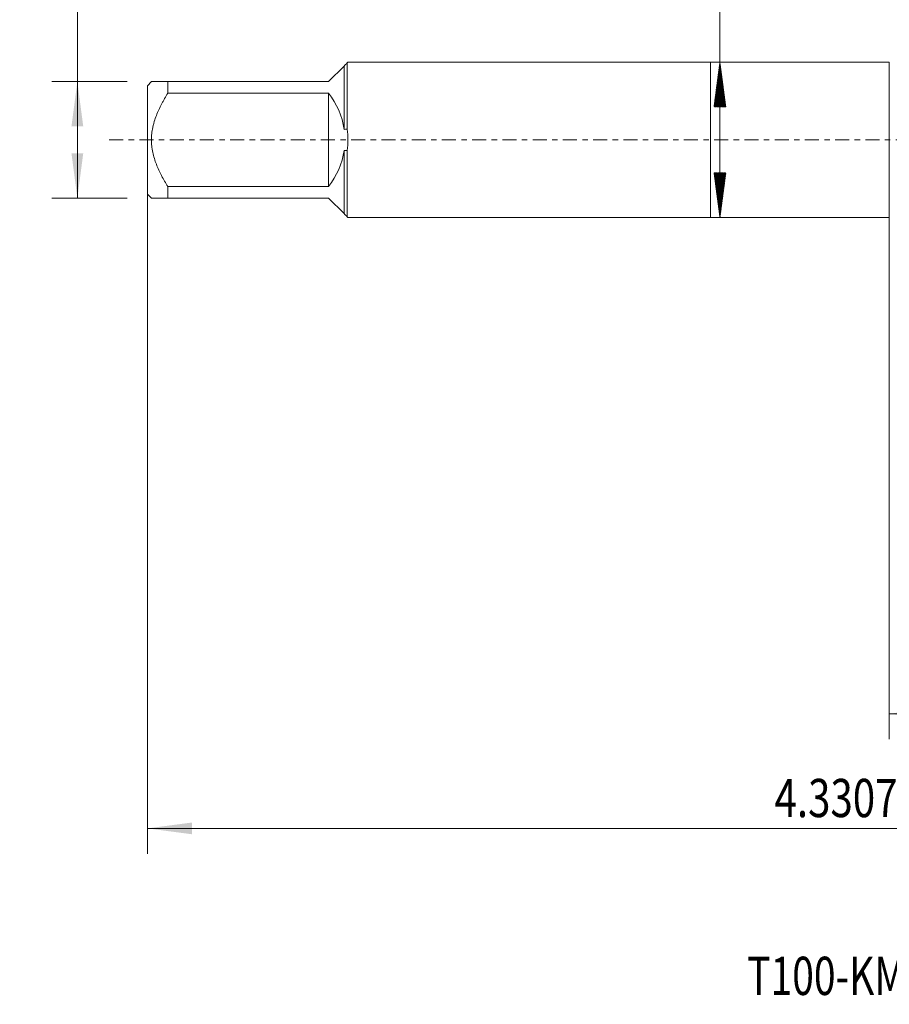
# Model space of a CAD drawing. Units: millimetres. Extents: x -54 to 81, y -68 to 74.
# Drawn here: x -54 to 14, y -68 to 9 of the extents above; entities that cross this region are included whole.
import ezdxf

# ---------------------------------------------------------------- set-up
doc = ezdxf.new("R2010")
doc.units = ezdxf.units.MM
doc.linetypes.add('CENTER', pattern=[47.5, 22, -8.5, 8.5, -8.5])
for name, color, linetype in [('1', 4, 'Continuous'), ('2', 7, 'Continuous'), ('SK1', 4, 'Continuous'), ('SK2', 7, 'Continuous'), ('SK4', 2, 'CENTER'), ('SK6', 5, 'Continuous')]:
    doc.layers.add(name, color=color, linetype=linetype)
doc.styles.add('iso_b_vert', font='simplex.shx')
doc.dimstyles.get("Standard").update_dxf_attribs({"dimtxt": 0.18, "dimasz": 0.18, "dimexe": 0.18, "dimexo": 0.0625, "dimgap": 0.09, "dimtad": 1, "dimzin": 0, "dimdsep": 52, "dimtxsty": 'Standard', "dimcen": 0.09, "dimadec": 0, "dimazin": 0, "dimtfac": 1, "dimtdec": 4, "dimtofl": 0, "dimtmove": 0, "dimatfit": 3, "dimfxl": 1, "dimtolj": 1, "dimtzin": 0, "dimarcsym": 0})

# ---------------------------------------------------------------- blocks, each defined once
blk = doc.blocks.new('_U0')
at = {"layer": '2', "lineweight": 13}
for p, q in [((-44.22, -1.5875), (-44.22, -56.040842)), ((65.78, -1.5875), (65.78, -56.040842)), ((-44.22, -54.040842), (65.78, -54.040842))]:
    blk.add_line(p, q, dxfattribs=at)
at = {"layer": '2', "lineweight": 18}
for points in [[(-44.22, -54.040842), (-40.720002, -53.580058), (-40.719998, -54.501626)], [(65.78, -54.040842), (62.280002, -54.501626), (62.279998, -53.580058)]]:
    blk.add_solid(points, dxfattribs=at)
at = {"layer": '2', "lineweight": 18, "insert": (5.018773, -53.155727), "char_height": 3, "attachment_point": 7, "line_spacing_factor": 1.084337, "style": 'iso_b_vert'}
blk.add_mtext('\\W0.7728;4.3307', dxfattribs=at)
blk = doc.blocks.new('_U1')
at = {"layer": 'SK2', "lineweight": 13}
for p, q in [((14.03, -1.5875), (14.03, -47.040842)), ((65.78, -1.5875), (65.78, -47.040842)), ((65.78, -45.040842), (14.03, -45.040842))]:
    blk.add_line(p, q, dxfattribs=at)
at = {"layer": 'SK2', "lineweight": 18}
for points in [[(14.03, -45.040842), (17.529998, -44.580058), (17.530002, -45.501626)], [(65.78, -45.040842), (62.280002, -45.501626), (62.279998, -44.580058)]]:
    blk.add_solid(points, dxfattribs=at)
at = {"layer": 'SK2', "lineweight": 18, "insert": (34.143773, -44.155727), "char_height": 3, "attachment_point": 7, "line_spacing_factor": 1.084337, "style": 'iso_b_vert'}
blk.add_mtext('\\W0.7656;2.0374', dxfattribs=at)
blk = doc.blocks.new('_U6')
at = {"layer": 'SK2', "lineweight": 13}
for p, q in [((-49.72, -4.57), (-49.72, 37.506852)), ((-45.8075, 4.57), (-51.72, 4.57)), ((-45.8075, -4.57), (-51.72, -4.57))]:
    blk.add_line(p, q, dxfattribs=at)
at = {"layer": 'SK2', "lineweight": 18}
for points in [[(-49.72, 4.57), (-49.259216, 1.070002), (-50.180784, 1.069998)], [(-49.72, -4.57), (-50.180784, -1.070002), (-49.259216, -1.069998)]]:
    blk.add_solid(points, dxfattribs=at)
at = {"layer": 'SK2', "lineweight": 18, "insert": (-50.311114, 11.135), "char_height": 3, "attachment_point": 7, "rotation": 90, "line_spacing_factor": 1.084337, "style": 'iso_b_vert'}
blk.add_mtext('\\W0.7923;0.4799x0.3598', dxfattribs=at)

msp = doc.modelspace()

# ---------------------------------------------------------------- hatches: boundary and pattern name
at = {"layer": 'SK2', "lineweight": 13}
h = msp.add_hatch(dxfattribs=at)
h.set_pattern_fill('ANSI31', color=256, scale=0.0062, style=0)
h.paths.add_polyline_path([(0.73, 6.095), (1.1908, 2.595), (0.2692, 2.595)])
h = msp.add_hatch(dxfattribs=at)
h.set_pattern_fill('ANSI31', color=256, scale=0.0062, style=0)
h.paths.add_polyline_path([(0.73, -6.095), (0.2692, -2.595), (1.1908, -2.595)])

# ---------------------------------------------------------------- linework, layer by layer
at = {"layer": '1', "lineweight": 18}
for p, q in [((14.03, 6.095), (0, 6.095)), ((0, 6.095), (0, -6.095)), ((14.03, 6.095), (14.03, -6.095)), ((0, -6.095), (14.03, -6.095))]:
    msp.add_line(p, q, dxfattribs=at)
msp.add_point((-44.22, 0), dxfattribs=at)
at = {"layer": 'SK1', "lineweight": 18}
for p, q in [((-30, 4.57), (-28.7771, 5.7929)), ((-28.7771, 5.7929), (-28.7771, 0.8238)), ((-28.475, 6.095), (-28.5333, 6.0367)), ((-28.5333, 6.0367), (-28.5333, 0.8409)), ((0, 6.095), (-28.475, 6.095)), ((0, 6.095), (0, -6.095)), ((-43.9012, 4.57), (-44.22, 4.2512)), ((-44.22, 4.2512), (-44.22, -4.2512)), ((-42.62, 4.57), (-30, 4.57)), ((-42.62, 3.654), (-42.62, 4.57)), ((-30, 3.654), (-42.62, 3.654)), ((-30, 3.654), (-30, -3.654)), ((-28.7771, -0.8238), (-28.7771, -5.7929)), ((-28.5333, -0.8409), (-28.5333, -6.0367)), ((-42.62, -3.654), (-30, -3.654)), ((-42.62, -4.57), (-42.62, -3.654)), ((-44.22, -4.2512), (-43.9012, -4.57)), ((-30, -4.57), (-42.62, -4.57)), ((-28.7771, -5.7929), (-30, -4.57)), ((-28.475, -6.095), (-28.5333, -6.0367)), ((-28.475, -6.095), (0, -6.095))]:
    msp.add_line(p, q, dxfattribs=at)
for radius, start, end in [(5.8512, 8.093494, 38.644437), (6.095, 352.070292, 7.929708), (5.8512, 321.355563, 351.906506)]:
    msp.add_arc((-34.57, 0), radius, start, end, dxfattribs=at)
for points in [[(-28.7771, 5.7929), (-28.6958, 5.8742), (-28.6145, 5.9555), (-28.5333, 6.0367)], [(-28.5333, 0.8409), (-28.6145, 0.8352), (-28.6958, 0.8295), (-28.7771, 0.8238)], [(-28.7771, -0.8238), (-28.6958, -0.8295), (-28.6145, -0.8352), (-28.5333, -0.8409)], [(-28.5333, -6.0367), (-28.6145, -5.9555), (-28.6958, -5.8742), (-28.7771, -5.7929)]]:
    msp.add_open_spline(points, degree=3, dxfattribs=at)
for points, knots in [([(-42.62, 4.57), (-42.7066, 4.57), (-42.7911, 4.57), (-42.9142, 4.57), (-42.9546, 4.57), (-43.0337, 4.57), (-43.0725, 4.57), (-43.1862, 4.57), (-43.2585, 4.57), (-43.3946, 4.57), (-43.5222, 4.57), (-43.6293, 4.57), (-43.7004, 4.57), (-43.7335, 4.57), (-43.7629, 4.57), (-43.7816, 4.57), (-43.7905, 4.57), (-43.8325, 4.57), (-43.8582, 4.57), (-43.8925, 4.57), (-43.9012, 4.57), (-43.9012, 4.57)], [0, 0, 0, 0, 0.1250433, 0.1250433, 0.1875649, 0.1875649, 0.2500865, 0.2500865, 0.3751298, 0.3751298, 0.5001731, 0.6252163, 0.6252163, 0.687738, 0.7189988, 0.7189988, 0.7502596, 0.7502596, 0.8753029, 0.8753029, 1, 1, 1, 1]), ([(-42.62, -3.654), (-42.7058, -3.5166), (-42.7896, -3.3777), (-42.9523, -3.0963), (-43.0312, -2.9537), (-43.1449, -2.7364), (-43.1821, -2.6634), (-43.2366, -2.553), (-43.2545, -2.5159), (-43.2899, -2.4417), (-43.3073, -2.4045), (-43.3931, -2.2181), (-43.5213, -1.9171), (-43.6284, -1.6093), (-43.7229, -1.2975), (-43.7639, -1.1396), (-43.8142, -0.8993), (-43.8366, -0.7782), (-43.8546, -0.6558), (-43.8655, -0.5738), (-43.8704, -0.5328), (-43.8923, -0.328), (-43.9011, -0.1645), (-43.9013, 0.1616), (-43.8926, 0.3243), (-43.8582, 0.6489), (-43.8325, 0.8108), (-43.7905, 1.0127), (-43.7816, 1.0531), (-43.7629, 1.1334), (-43.7335, 1.2533), (-43.7004, 1.3717), (-43.6293, 1.6066), (-43.5222, 1.9147), (-43.3946, 2.2145), (-43.2585, 2.5109), (-43.1862, 2.6573), (-43.0725, 2.8748), (-43.0337, 2.947), (-42.9546, 3.0906), (-42.9142, 3.1622), (-42.7911, 3.3752), (-42.7066, 3.5154), (-42.62, 3.654)], [0, 0, 0, 0, 0.0625, 0.0625, 0.125, 0.125, 0.15625, 0.15625, 0.171875, 0.171875, 0.1875, 0.1875, 0.25, 0.3125, 0.3125, 0.375, 0.375, 0.40625, 0.421875, 0.421875, 0.4375, 0.4375, 0.5, 0.5, 0.5625, 0.5625, 0.625, 0.625, 0.640625, 0.640625, 0.65625, 0.6875, 0.6875, 0.75, 0.8125, 0.8125, 0.875, 0.875, 0.90625, 0.90625, 0.9375, 0.9375, 1, 1, 1, 1]), ([(-43.9012, -4.57), (-43.9012, -4.57), (-43.8925, -4.57), (-43.8582, -4.57), (-43.8325, -4.57), (-43.7905, -4.57), (-43.7816, -4.57), (-43.7629, -4.57), (-43.7335, -4.57), (-43.7004, -4.57), (-43.6293, -4.57), (-43.5222, -4.57), (-43.3946, -4.57), (-43.2585, -4.57), (-43.1862, -4.57), (-43.0725, -4.57), (-43.0337, -4.57), (-42.9546, -4.57), (-42.9142, -4.57), (-42.7911, -4.57), (-42.7066, -4.57), (-42.62, -4.57)], [0, 0, 0, 0, 0.1246967, 0.1246967, 0.24974, 0.24974, 0.2810009, 0.2810009, 0.3122617, 0.3747834, 0.3747834, 0.4998267, 0.62487, 0.62487, 0.7499133, 0.7499133, 0.812435, 0.812435, 0.8749567, 0.8749567, 1, 1, 1, 1])]:
    msp.add_open_spline(points, degree=3, knots=knots, dxfattribs=at)
at = {"layer": 'SK2', "lineweight": 13}
for p, q in [((0.73, -6.095), (0.73, 73.7351)), ((-27.4125, 6.095), (2.73, 6.095)), ((-27.4125, -6.095), (2.73, -6.095))]:
    msp.add_line(p, q, dxfattribs=at)
at = {"layer": 'SK4', "lineweight": 18, "ltscale": 0.05}
msp.add_line((-47.22, 0), (68.78, 0), dxfattribs=at)

# ---------------------------------------------------------------- texts
at = {"layer": 'SK6', "lineweight": 18, "insert": (2.868, -67.1149), "char_height": 3, "attachment_point": 7, "line_spacing_factor": 1.084337, "style": 'iso_b_vert'}
msp.add_mtext('\\W0.7491;T100-KM101AE-5/8D210', dxfattribs=at)

# ---------------------------------------------------------------- dimensions: what is measured, and where the dimension line sits
at = {"layer": '2', "lineweight": 18}
dim = msp.add_linear_dim(base=(65.78, -54.0408), p1=(-44.22, 0), p2=(65.78, 0), dimstyle='Standard', override={"dimtxt": 3, "dimasz": 3.5, "dimexe": 2, "dimexo": 1.5875, "dimgap": 1.5, "dimtad": 1, "dimtih": 1, "dimtoh": 0, "dimdec": 3, "dimlfac": 1, "dimzin": 8, "dimdsep": 46, "dimlunit": 2, "dimpost": '', "dimtxsty": 'iso_b_vert', "dimsah": 1, "dimse1": 0, "dimse2": 0, "dimsd1": 0, "dimsd2": 0, "dimclrd": 2, "dimclre": 2, "dimclrt": 2, "dimtol": 0, "dimtm": -0.1, "dimtfac": 1.166667, "dimtdec": 3, "dimtofl": 1, "dimtmove": 0, "dimtzin": 8, "dimlwd": 13, "dimlwe": 13}, dxfattribs=at)
dim.commit()
dim.dimension.update_dxf_attribs({"geometry": '_U0', "text_midpoint": (10.78, -54.0408)})
at = {"layer": 'SK2', "lineweight": 18}
dim = msp.add_linear_dim(base=(-49.72, -4.57), p1=(-44.22, 4.57), p2=(-44.22, -4.57), angle=90, dimstyle='Standard', override={"dimtxt": 3, "dimasz": 3.5, "dimexe": 2, "dimexo": 1.5875, "dimgap": 1.5, "dimtad": 1, "dimtih": 0, "dimtoh": 0, "dimdec": 3, "dimlfac": 1, "dimzin": 8, "dimdsep": 46, "dimlunit": 2, "dimpost": '', "dimtxsty": 'iso_b_vert', "dimsah": 1, "dimse1": 0, "dimse2": 0, "dimsd1": 0, "dimsd2": 0, "dimclrd": 2, "dimclre": 2, "dimclrt": 2, "dimtol": 0, "dimtm": -0.1, "dimtfac": 1.166667, "dimtdec": 3, "dimtofl": 1, "dimtmove": 0, "dimtzin": 8, "dimlwd": 13, "dimlwe": 13}, dxfattribs=at)
dim.commit()
dim.dimension.update_dxf_attribs({"geometry": '_U6', "text_midpoint": (-49.72, 24.2534)})
dim = msp.add_linear_dim(base=(14.03, -45.0408), p1=(65.78, 0), p2=(14.03, 0), dimstyle='Standard', override={"dimtxt": 3, "dimasz": 3.5, "dimexe": 2, "dimexo": 1.5875, "dimgap": 1.5, "dimtad": 1, "dimtih": 1, "dimtoh": 0, "dimdec": 3, "dimlfac": 1, "dimzin": 8, "dimdsep": 46, "dimlunit": 2, "dimpost": '', "dimtxsty": 'iso_b_vert', "dimsah": 1, "dimse1": 0, "dimse2": 0, "dimsd1": 0, "dimsd2": 0, "dimclrd": 2, "dimclre": 2, "dimclrt": 2, "dimtol": 0, "dimtm": -0.1, "dimtfac": 1.166667, "dimtdec": 3, "dimtofl": 1, "dimtmove": 0, "dimtzin": 8, "dimlwd": 13, "dimlwe": 13}, dxfattribs=at)
dim.commit()
dim.dimension.update_dxf_attribs({"geometry": '_U1', "text_midpoint": (39.905, -45.0408)})

doc.saveas('drawing.dxf')
